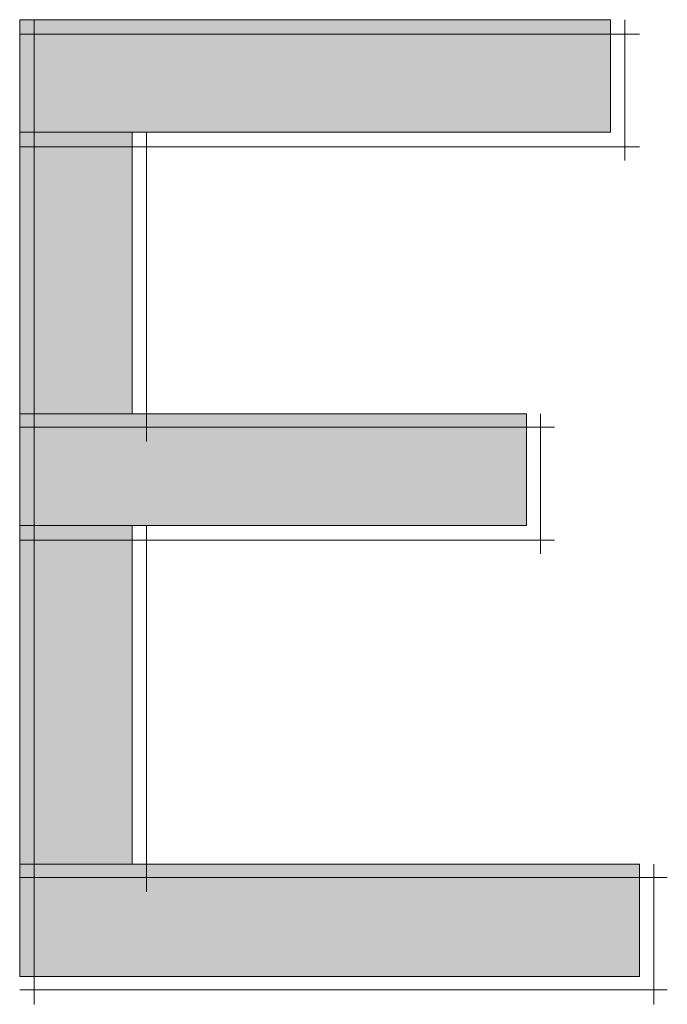
# Model space of a CAD drawing. Units: inches. Extents: x -12.5 to 23.5, y -31.4 to 23.6.
# Drawn here: x 5.1 to 5.2, y -4 to -3.9 of the extents above; entities that cross this region are included whole.
import ezdxf

# ---------------------------------------------------------------- set-up
doc = ezdxf.new("R2010")
doc.units = ezdxf.units.IN
doc.header["$MEASUREMENT"] = 0
doc.layers.add('Layer 1', color=7, linetype='Continuous')

# ---------------------------------------------------------------- blocks, each defined once
blk = doc.blocks.new('block 2')
at = {"layer": 'Layer 1', "true_color": 0x231f20}
h = blk.add_hatch(color=250, dxfattribs=at)
h.dxf.hatch_style = 2
h.paths.add_polyline_path([(5.09202, -3.89073), (5.162, -3.89073), (5.162, -3.87742), (5.09202, -3.87742)])
h = blk.add_hatch(color=250, dxfattribs=at)
h.dxf.hatch_style = 2
h.paths.add_polyline_path([(5.09202, -3.92409), (5.10533, -3.92409), (5.10533, -3.89073), (5.09202, -3.89073)])
h = blk.add_hatch(color=250, dxfattribs=at)
h.dxf.hatch_style = 2
h.paths.add_polyline_path([(5.09202, -3.93734), (5.15205, -3.93734), (5.15205, -3.92409), (5.09202, -3.92409)])
h = blk.add_hatch(color=250, dxfattribs=at)
h.dxf.hatch_style = 2
h.paths.add_polyline_path([(5.09202, -3.97742), (5.10533, -3.97742), (5.10533, -3.93734), (5.09202, -3.93734)])
h = blk.add_hatch(color=250, dxfattribs=at)
h.dxf.hatch_style = 2
h.paths.add_polyline_path([(5.09202, -3.99072), (5.16541, -3.99072), (5.16541, -3.97742), (5.09202, -3.97742)])
at = {"layer": 'Layer 1', "lineweight": 0}
for points in [[(5.09202, -3.89073), (5.162, -3.89073), (5.162, -3.87742), (5.09202, -3.87742), (5.09202, -3.89073)], [(5.09372, -3.87742), (5.09372, -3.89408)], [(5.09372, -3.87742), (5.09372, -3.99403)], [(5.16366, -3.87742), (5.16366, -3.89408)], [(5.16366, -3.87742), (5.16366, -3.89408)], [(5.09202, -3.87912), (5.16541, -3.87912)], [(5.09202, -3.87912), (5.16541, -3.87912)], [(5.09202, -3.92409), (5.10533, -3.92409), (5.10533, -3.89073), (5.09202, -3.89073), (5.09202, -3.92409)], [(5.09372, -3.89073), (5.09372, -3.92739)], [(5.10703, -3.89073), (5.10703, -3.92739)], [(5.10703, -3.89073), (5.10703, -3.92739)], [(5.09202, -3.89248), (5.16541, -3.89248)], [(5.09202, -3.89248), (5.10873, -3.89248)], [(5.10533, -3.89248), (5.16541, -3.89248)], [(5.09202, -3.93734), (5.15205, -3.93734), (5.15205, -3.92409), (5.09202, -3.92409), (5.09202, -3.93734)], [(5.09372, -3.92409), (5.09372, -3.94069)], [(5.1537, -3.92409), (5.1537, -3.94069)], [(5.1537, -3.92409), (5.1537, -3.94069)], [(5.09202, -3.92569), (5.10873, -3.92569)], [(5.09202, -3.92569), (5.15535, -3.92569)], [(5.10533, -3.92569), (5.15535, -3.92569)], [(5.09202, -3.97742), (5.10533, -3.97742), (5.10533, -3.93734), (5.09202, -3.93734), (5.09202, -3.97742)], [(5.09372, -3.9374), (5.09372, -3.98072)], [(5.10703, -3.9374), (5.10703, -3.98072)], [(5.10703, -3.9374), (5.10703, -3.98072)], [(5.09202, -3.93905), (5.15535, -3.93905)], [(5.09202, -3.93905), (5.10873, -3.93905)], [(5.10533, -3.93905), (5.15535, -3.93905)], [(5.09202, -3.99072), (5.16541, -3.99072), (5.16541, -3.97742), (5.09202, -3.97742), (5.09202, -3.99072)], [(5.09372, -3.97742), (5.09372, -3.99403)], [(5.16711, -3.97742), (5.16711, -3.99403)], [(5.16711, -3.97742), (5.16711, -3.99403)], [(5.09202, -3.97902), (5.10873, -3.97902)], [(5.09202, -3.97902), (5.16871, -3.97902)], [(5.10533, -3.97902), (5.16871, -3.97902)], [(5.09202, -3.99232), (5.16871, -3.99232)], [(5.09202, -3.99232), (5.16871, -3.99232)]]:
    blk.add_lwpolyline(points, dxfattribs=at)

msp = doc.modelspace()

# ---------------------------------------------------------------- block references
at = {"layer": 'Layer 1'}
msp.add_blockref('block 2', (0, 0), dxfattribs=at)

doc.saveas('drawing.dxf')
